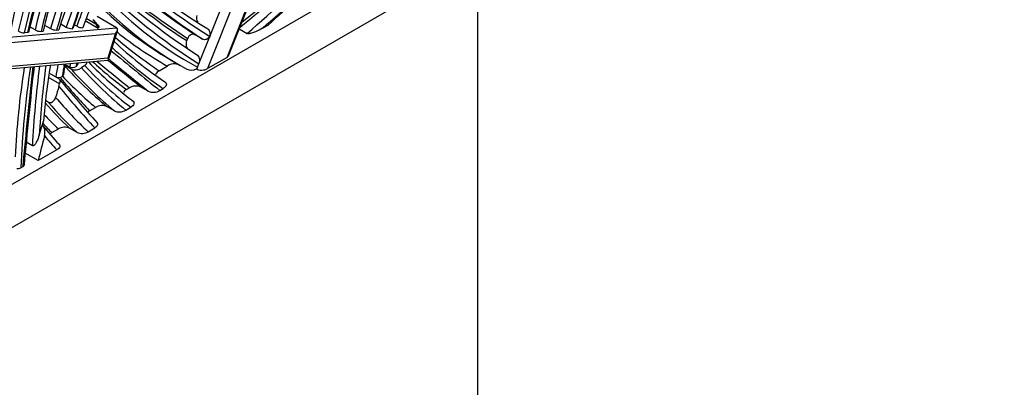
# Model space of a CAD drawing. Units: millimetres. Extents: x 0 to 835, y 0 to 1165.
# Drawn here: x 619 to 676, y 316 to 337 of the extents above; entities that cross this region are included whole.
import ezdxf
from ezdxf import colors
from ezdxf.entities.mleader import LeaderData, LeaderLine
from ezdxf.math import Vec2, Vec3

# ---------------------------------------------------------------- set-up
doc = ezdxf.new("R2010")
doc.units = ezdxf.units.MM
doc.layers.add('DV6_Défaut', color=7, linetype='Continuous')
doc.layers.add('Défaut', color=7, linetype='Continuous')

# ---------------------------------------------------------------- blocks, each defined once
blk = doc.blocks.new('_DOT')
at = {"color": 0}
blk.add_line((0, 0), (-1, 0), dxfattribs=at)
at = {"color": 0, "const_width": 0.333}
blk.add_lwpolyline([(-0.1665, 0, 1), (0.1665, 0, 1)], format="xyb", close=True, dxfattribs=at)
blk = doc.blocks.new('SE5')
at = {"layer": 'DV6_Défaut', "color": 7, "linetype": 'Continuous'}
for p, q in [((631.281, 335.085), (639.647, 356.082)), ((631.369, 335.175), (639.714, 356.12)), ((638.535, 355.44), (630.169, 334.443)), ((652.819, 347.357), (617.464, 326.944)), ((617.464, 324.495), (652.819, 344.907)), ((645.571, 307.859), (645.571, 340.723)), ((629.674, 334.709), (631.949, 340.419)), ((623.806, 336.968), (623.248, 337.29)), ((624.985, 336.775), (623.889, 337.408)), ((618.863, 336.237), (624.985, 336.775)), ((620.345, 336.65), (620.045, 336.823)), ((620.888, 336.924), (621.228, 336.727)), ((621.568, 336.64), (621.691, 336.65)), ((621.805, 336.988), (622.121, 336.806)), ((622.461, 336.718), (622.502, 336.722)), ((622.719, 336.858), (622.576, 336.941)), ((623.207, 337.183), (623.948, 336.755)), ((623.806, 336.968), (623.948, 336.755)), ((623.97, 336.872), (623.875, 336.971)), ((631.978, 336.704), (632.431, 336.443)), ((633.307, 336.745), (633.622, 336.927)), ((624.93, 336.431), (618.971, 335.907)), ((619.903, 336.493), (619.741, 336.479)), ((620.685, 336.562), (620.799, 336.572)), ((624.516, 335.065), (624.93, 336.431)), ((624.537, 334.956), (625.034, 336.599)), ((629.031, 336.152), (628.985, 336.037)), ((629.889, 336.123), (629.465, 336.368)), ((618.557, 334.541), (624.516, 335.065)), ((631.281, 335.085), (630.169, 334.443)), ((618.402, 334.394), (624.505, 334.93)), ((622.394, 334.416), (622.052, 334.613)), ((622.32, 334.532), (622.067, 334.678)), ((622.685, 334.567), (622.681, 334.564)), ((623.172, 334.619), (622.99, 334.484)), ((627.412, 334.321), (627.876, 334.589)), ((628.188, 334.87), (628.612, 334.625)), ((629.601, 334.526), (629.545, 334.424)), ((629.601, 334.526), (629.674, 334.709)), ((621.736, 333.58), (621.106, 333.945)), ((621.54, 333.962), (621.142, 334.192)), ((621.672, 333.882), (621.248, 334.127)), ((621.705, 333.419), (621.736, 333.58)), ((625.555, 333.249), (625.722, 333.346)), ((626.797, 333.149), (626.373, 333.394)), ((627.447, 333.198), (627.634, 333.306)), ((621.094, 332.53), (620.934, 332.622)), ((623.447, 332.032), (623.791, 332.23)), ((624.862, 332.032), (624.438, 332.277)), ((625.511, 332.08), (625.794, 332.244)), ((620.578, 330.653), (620.817, 331.457)), ((622.735, 330.804), (622.311, 331.049)), ((623.375, 330.847), (623.748, 331.062)), ((621.304, 330.795), (621.673, 331.007)), ((620.19, 330.047), (619.841, 330.248)), ((620.522, 329.2), (619.781, 329.628)), ((621.591, 329.817), (620.522, 329.2)), ((619.642, 328.855), (619.538, 328.795))]:
    blk.add_line(p, q, dxfattribs=at)
for centre, radius, start, end in [((1141.951, 200.937), 539.306, 164.54153, 165.43908), ((650.1, 367.748), 37.185, 226.7312, 237.8156), ((623.372, 336.866), 0.446, 13.1957, 54.6456), ((620.682, 337.252), 0.69, 240.8068, 270.2859), ((621.565, 337.329), 0.69, 240.7798, 270.2437), ((622.458, 337.408), 0.69, 240.788, 270.2566), ((623.056, 337.461), 0.69, 240.7889, 270.2586), ((628.029, 340.688), 5.574, 219.2607, 221.8181), ((619.738, 337.169), 0.69, 240.8, 270.275), ((886.955, 304.721), 268.335, 173.61572, 174.81931), ((635.057, 332.132), 13.291, 168.8085, 171.9549), ((627.808, 333.446), 5.877, 167.527, 173.6072), ((622.473, 334.859), 0.36, 244.9612, 305.2641), ((622.633, 334.965), 0.599, 246.479, 306.5643), ((625.991, 334.151), 3.269, 168.9297, 170.6983), ((628.289, 333.94), 0.77, 69.1637, 122.4248), ((629.255, 335.065), 0.704, 247.6479, 294.3722), ((621.693, 334.294), 0.365, 245.3359, 304.06), ((664.964, 369.222), 55.866, 219.3132, 222.666), ((626.095, 332.732), 0.718, 67.279, 121.296), ((627.074, 333.812), 0.718, 247.2829, 301.2951), ((624.161, 331.619), 0.715, 67.1597, 121.1734), ((625.14, 332.692), 0.716, 247.1909, 301.2684), ((628.598, 337.113), 9.799, 217.2214, 225.3951), ((622.033, 330.404), 0.702, 66.6744, 120.8128), ((623.013, 331.45), 0.703, 246.7064, 300.9151), ((619.361, 329.144), 0.391, 262.612, 296.9112)]:
    blk.add_arc(centre, radius, start, end, dxfattribs=at)
for centre, major_axis, ratio, start_param, end_param in [((874.771, 379.75), (-191.119, -331.027), 0.57735, -1.147956, -1.124759), ((671.202, 347.169), (-37.767, -65.415), 0.57735, -1.21472, -1.09589), ((671.378, 347.067), (-37.642, -65.198), 0.57735, -1.214491, -1.095589), ((652.586, 342.611), (-23.708, -41.063), 0.57735, 4.986726, 5.174111), ((662.474, 341.535), (-31.402, -54.39), 0.57735, -1.303503, -1.165085), ((662.651, 341.433), (-31.277, -54.173), 0.57735, -1.30319, -1.165001), ((643.556, 347.313), (-17.67, -30.605), 0.57735, 5.122583, 5.379512), ((422.052, 298.664), (147.11, 254.803), 0.57735, -1.107453, -1.079673), ((422.229, 298.562), (147.235, 255.019), 0.57735, -1.10752, -1.079073), ((692.568, 338.151), (-55.628, -96.351), 0.57735, -1.311119, -1.23427), ((649.653, 337.194), (-21.66, -37.517), 0.57735, 4.853694, 5.043965), ((649.83, 337.092), (-21.535, -37.3), 0.57735, 4.854029, 5.043658), ((641.8, 337.291), (-15.103, -26.16), 0.57735, 4.785836, 5.054801), ((708.735, 361.992), (-65.517, -113.479), 0.57735, -1.096527, -1.033487), ((669.579, 404.513), (-39.203, -67.902), 0.57735, 6.11823, 6.277105), ((725.105, 493.839), (-92.165, -159.635), 0.57735, 6.180131, 6.244733), ((725.529, 493.595), (-92.165, -159.635), 0.57735, 6.17705, 6.244733), ((621.263, 391.965), (-38.348, -66.421), 0.57735, 0.984937, 1.067373), ((618.559, 419.275), (-55.947, -96.903), 0.57735, 0.957907, 1.012244), ((555.996, 631.987), (-214.914, -372.241), 0.57735, 1.039611, 1.054763), ((556.173, 631.885), (-215.039, -372.458), 0.57735, 1.041838, 1.054376), ((682.419, 423.752), (-51.559, -89.302), 0.57735, 6.135033, 6.257266), ((724.822, 494.003), (-92.365, -159.982), 0.57735, 6.189724, 6.245368), ((681.712, 424.16), (-51.359, -88.956), 0.57735, 6.155692, 6.256176), ((648.818, 281.533), (40.737, 70.558), 0.57735, 0.993279, 1.052321), ((660.54, 389.272), (31.445, 54.464), 0.57735, 2.956447, 3.15754), ((682.702, 423.588), (-51.759, -89.649), 0.57735, 6.136372, 6.258347), ((659.833, 389.68), (31.645, 54.811), 0.57735, 2.969869, 3.141593), ((660.257, 389.436), (31.645, 54.811), 0.57735, 2.959023, 3.153362), ((628.88, 336.925), (-4.853, -8.405), 0.57735, 4.883998, 5.041668), ((629.057, 336.823), (-4.728, -8.188), 0.57735, 4.893926, 5.040206), ((624.753, 336.533), (-0.264, -0.215), 0.573448, 1.786506, 3.357302), ((664.772, 395.96), (-36.055, -62.449), 0.57735, 6.171393, 6.246294), ((659.55, 389.844), (31.845, 55.157), 0.57735, 3.053022, 3.146953), ((665.762, 395.388), (-36.455, -63.141), 0.57735, 6.148565, 6.23615), ((665.479, 395.551), (-36.255, -62.795), 0.57735, 6.153735, 6.241182), ((624.339, 335.167), (-0.186, 0.229), 0.324098, 2.925883, 4.008948), ((2182.733, 2719.717), (-1428.537, -2474.575), 0.577518, -0.09541, -0.093664), ((2183.809, 2720.769), (-1429.165, -2475.424), 0.577374, -0.095642, -0.0935), ((631.105, 335.187), (-0.271, -0.035), 0.564325, 2.207511, 2.837572), ((649.864, 345.15), (-21.71, -37.602), 0.57735, -0.977268, -0.840757), ((650.04, 345.048), (-21.585, -37.386), 0.57735, -0.97918, -0.823928), ((791.508, 406.136), (-122.268, -211.774), 0.57735, -0.922613, -0.895537), ((657.974, 349.261), (-26.764, -46.357), 0.57735, -0.94404, -0.844922), ((658.15, 349.159), (-26.639, -46.14), 0.57735, -0.945444, -0.858727), ((647.466, 343.611), (-18.947, -32.817), 0.57735, -0.987027, -0.890041), ((575.029, 319.193), (33.711, 58.388), 0.57735, -1.006701, -0.994668), ((661.948, 389.319), (-34.25, -59.323), 0.57735, 6.097704, 6.182782), ((623.991, 335.19), (-1.196, -2.072), 0.57735, -1.042252, -0.943275), ((662.373, 389.074), (-34.25, -59.323), 0.57735, 6.097704, 6.182782), ((624.168, 335.088), (-1.071, -1.855), 0.57735, -1.08774, -0.978275), ((624.487, 335.209), (-1.298, -2.248), 0.57735, -1.064148, -0.974768), ((662.656, 388.911), (-34.05, -58.976), 0.57735, 6.100618, 6.18759), ((657.085, 381.554), (-29.251, -50.665), 0.57735, 6.107559, 6.210773), ((656.802, 381.717), (-29.051, -50.319), 0.57735, 6.118417, 6.216741), ((656.095, 382.125), (-28.851, -49.972), 0.57735, 6.148074, 6.222824), ((2183.121, 2721.804), (-1429.88, -2476.573), 0.577319, -0.095162, -0.093714), ((2182.308, 2719.961), (-1428.536, -2474.574), 0.577518, -0.09512, -0.093664), ((629.887, 334.607), (0.433, 0.056), 0.564325, 3.734989, 5.349104), ((712.963, 455.738), (-77.149, -133.625), 0.57735, -0.203765, -0.176819), ((661.666, 389.483), (-34.45, -59.669), 0.57735, -0.168888, -0.105137), ((646.633, 334.658), (-19.379, -33.566), 0.57735, -1.214027, -1.19663), ((713.953, 455.167), (-77.549, -134.318), 0.57735, -0.213975, -0.180408), ((654.753, 376.945), (-28.034, -48.557), 0.57735, -0.209061, -0.127797), ((654.046, 377.353), (-28.234, -48.903), 0.57735, -0.19307, -0.133256), ((654.47, 377.108), (-28.234, -48.903), 0.57735, -0.204331, -0.133256), ((653.763, 377.516), (-28.434, -49.249), 0.57735, -0.173304, -0.138616), ((636.344, 352.609), (-13.333, -23.093), 0.57735, -0.185581, -0.138013), ((646.633, 334.658), (-19.379, -33.566), 0.57735, -1.134743, -1.094162), ((637.334, 352.037), (-13.733, -23.786), 0.57735, -0.22521, -0.159858)]:
    blk.add_ellipse(centre, major_axis=major_axis, ratio=ratio, start_param=start_param, end_param=end_param, dxfattribs=at)
for points, knots in [([(629.558, 337.46), (629.537, 337.368), (629.54, 337.272), (629.579, 337.153), (629.594, 337.122), (629.612, 337.094)], [0, 0, 0, 0, 0.714995, 0.714995, 1, 1, 1, 1]), ([(623.909, 336.913), (623.968, 336.879), (623.988, 336.846), (623.989, 336.794), (623.973, 336.773), (623.948, 336.755)], [0, 0, 0, 0, 0.5, 0.5, 1, 1, 1, 1]), ([(630.139, 336.75), (630.206, 336.711), (630.259, 336.64), (630.314, 336.468), (630.316, 336.368), (630.293, 336.277)], [0, 0, 0, 0, 0.5, 0.5, 1, 1, 1, 1]), ([(633.307, 336.745), (633.182, 336.673), (633.05, 336.605), (632.834, 336.515), (632.76, 336.487), (632.641, 336.452), (632.6, 336.442), (632.536, 336.432), (632.514, 336.43), (632.47, 336.43), (632.447, 336.434), (632.431, 336.443)], [0, 0, 0, 0, 0.5, 0.5, 0.75, 0.75, 0.875, 0.875, 0.9375, 0.9375, 1, 1, 1, 1]), ([(629.465, 336.368), (629.389, 336.412), (629.297, 336.412), (629.138, 336.33), (629.07, 336.25), (629.031, 336.152)], [0, 0, 0, 0, 0.5, 0.5, 1, 1, 1, 1]), ([(630.293, 336.277), (630.248, 336.198), (630.182, 336.137), (630.037, 336.08), (629.957, 336.084), (629.889, 336.123)], [0, 0, 0, 0, 0.5, 0.5, 1, 1, 1, 1]), ([(628.985, 336.037), (628.946, 335.939), (628.937, 335.826), (628.97, 335.686), (628.984, 335.649), (629.003, 335.616)], [0, 0, 0, 0, 0.718092, 0.718092, 1, 1, 1, 1]), ([(629.542, 335.251), (629.618, 335.207), (629.675, 335.121), (629.722, 334.921), (629.713, 334.807), (629.674, 334.709)], [0, 0, 0, 0, 0.5, 0.5, 1, 1, 1, 1]), ([(623.172, 334.619), (623.251, 334.677), (623.302, 334.749), (623.311, 334.824), (623.311, 334.825), (623.311, 334.825)], [0, 0, 0, 0, 0.990242, 0.990242, 1, 1, 1, 1]), ([(621.736, 333.58), (621.774, 333.633), (621.789, 333.69), (621.77, 333.798), (621.732, 333.847), (621.672, 333.882)], [0, 0, 0, 0, 0.5, 0.5, 1, 1, 1, 1]), ([(627.412, 334.321), (627.324, 334.27), (627.257, 334.207), (627.226, 334.127), (627.222, 334.117), (627.22, 334.106)], [0, 0, 0, 0, 0.873348, 0.873348, 1, 1, 1, 1]), ([(627.734, 333.691), (627.779, 333.665), (627.807, 333.632), (627.832, 333.561), (627.829, 333.525), (627.788, 333.42), (627.722, 333.357), (627.634, 333.306)], [0, 0, 0, 0, 0.25, 0.25, 0.5, 0.5, 1, 1, 1, 1]), ([(621.094, 332.53), (621.177, 332.482), (621.271, 332.497), (621.422, 332.608), (621.478, 332.699), (621.511, 332.804)], [0, 0, 0, 0, 0.5, 0.5, 1, 1, 1, 1]), ([(625.886, 332.623), (625.929, 332.598), (625.958, 332.565), (625.984, 332.496), (625.983, 332.461), (625.945, 332.356), (625.881, 332.294), (625.794, 332.244)], [0, 0, 0, 0, 0.25, 0.25, 0.5, 0.5, 1, 1, 1, 1]), ([(620.882, 330.623), (620.911, 330.731), (620.917, 330.852), (620.881, 331.027), (620.861, 331.084), (620.803, 331.181), (620.766, 331.221), (620.723, 331.246)], [0, 0, 0, 0, 0.5, 0.5, 0.75, 0.75, 1, 1, 1, 1]), ([(623.868, 331.378), (623.906, 331.336), (623.918, 331.286), (623.889, 331.172), (623.831, 331.11), (623.748, 331.062)], [0, 0, 0, 0, 0.41677, 0.41677, 1, 1, 1, 1]), ([(620.578, 330.653), (620.539, 330.522), (620.493, 330.397), (620.404, 330.223), (620.372, 330.167), (620.314, 330.095), (620.293, 330.073), (620.245, 330.041), (620.216, 330.032), (620.19, 330.047)], [0, 0, 0, 0, 0.5, 0.5, 0.75, 0.75, 0.875, 0.875, 1, 1, 1, 1]), ([(621.709, 330.144), (621.724, 330.129), (621.736, 330.112), (621.76, 330.062), (621.761, 330.028), (621.733, 329.927), (621.674, 329.865), (621.591, 329.817)], [0, 0, 0, 0, 0.149095, 0.149095, 0.43273, 0.43273, 1, 1, 1, 1])]:
    blk.add_open_spline(points, degree=3, knots=knots, dxfattribs=at)
for points in [[(619.966, 336.524), (619.962, 336.507), (619.94, 336.496), (619.903, 336.493)], [(622.763, 334.68), (622.756, 334.64), (622.728, 334.599), (622.685, 334.567)], [(621.966, 334.101), (621.962, 334.063), (621.937, 334.023), (621.897, 333.992)], [(625.555, 333.249), (625.47, 333.2), (625.406, 333.139), (625.379, 333.072)], [(623.447, 332.032), (623.408, 332.009), (623.374, 331.984), (623.348, 331.956)], [(621.304, 330.795), (621.258, 330.768), (621.218, 330.737), (621.189, 330.703)], [(619.716, 328.951), (619.713, 328.916), (619.686, 328.881), (619.642, 328.855)]]:
    blk.add_open_spline(points, degree=3, dxfattribs=at)

msp = doc.modelspace()

# ---------------------------------------------------------------- block references
at = {"layer": 'Défaut'}
msp.add_blockref('SE5', (0, 0), dxfattribs=at)

# ---------------------------------------------------------------- leaders
at = {"layer": 'Défaut', "color": 7, "linetype": 'Continuous'}
ml = msp.add_multileader_mtext('Standard', dxfattribs=at)
ml.set_content('{\\pxsm0.9;\\fSolid Edge ISO|b1||i0||c0|p34;\\W1.;19/01/2018\\P}', color=256)
ml.set_leader_properties()
ml.set_arrow_properties(name='DOT')
ml.build(insert=Vec2(0, 0))
ml.multileader.update_dxf_attribs({"leader_type": 0, "dogleg_length": 0, "arrow_head_size": 12})
ctx = ml.context
ctx.base_point, ctx.char_height, ctx.arrow_head_size, ctx.landing_gap_size = Vec3(747.016, 1157.46), 12, 12, 4.2
notes = []
notes.append((ctx, [(0, (0, 0, 0), (0, 0), (1, 0), 1, [])]))
ctx.mtext.insert = Vec3(749.016, 1163.58)
for ctx, leaders in notes:
    for number, flags, end, landing, length, lines in leaders:
        leader = LeaderData()
        leader.index, (leader.has_last_leader_line, leader.has_dogleg_vector, leader.attachment_direction) = number, flags
        leader.last_leader_point, leader.dogleg_vector, leader.dogleg_length = Vec3(end), Vec3(landing), length
        for number, points, colour, breaks in lines:
            line = LeaderLine()
            line.index, line.vertices, line.color, line.breaks = number, Vec3.list(points), colors.encode_raw_color(colour), breaks
            leader.lines.append(line)
        ctx.leaders.append(leader)

doc.saveas('drawing.dxf')
